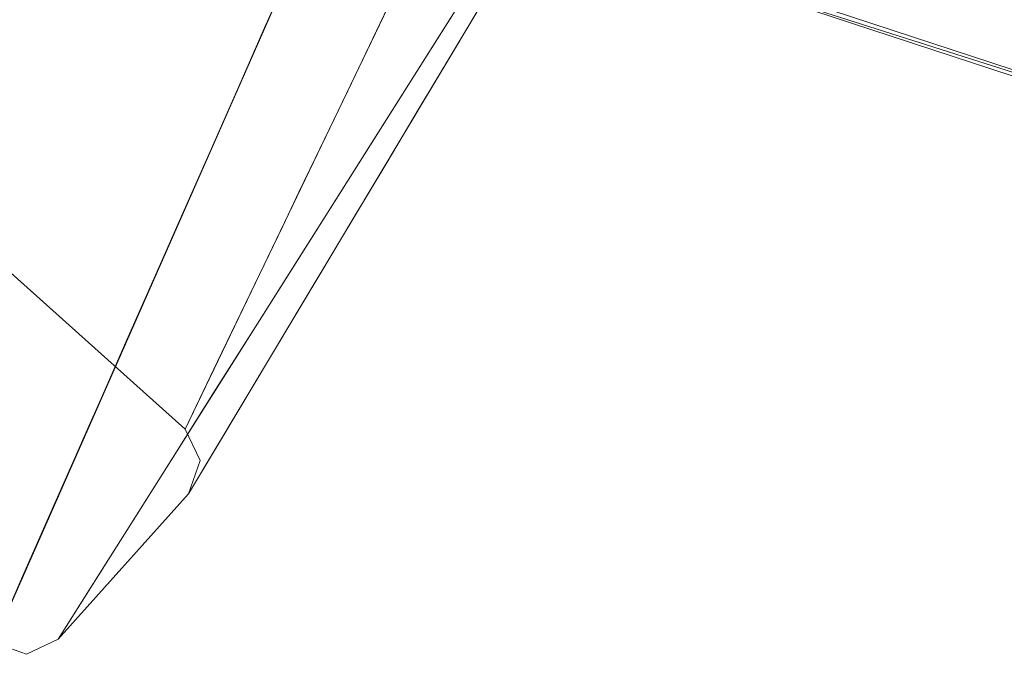
# Model space of a CAD drawing. Units: inches. Extents: x -47 to 204, y 0 to 264.
# Drawn here: x 85 to 88, y 147 to 149 of the extents above; entities that cross this region are included whole.
import ezdxf

# ---------------------------------------------------------------- set-up
doc = ezdxf.new("R2010")
doc.units = ezdxf.units.IN
doc.header["$MEASUREMENT"] = 0
doc.layers.get('0').update_dxf_attribs({"color": 10})

# ---------------------------------------------------------------- blocks, each defined once
blk = doc.blocks.new('ALMEA-7-3D')
at = {"lineweight": 18}
for points in [[(-11.2241, -11.9277), (-12.527, -10.7595), (-9.814, -8.9911, 18.1667)], [(-13.05, -11.3428), (-11.7472, -12.511), (-10.565, -9.8286, 18.1667)]]:
    blk.add_3dface(points, dxfattribs=at)
for points, invisible_edges in [([(-12.7035, -10.7691), (-13.0596, -11.1663), (-10.6035, -9.1225, 18.1667)], 12), ([(-9.7755, -9.6972, 18.1667), (-9.8589, -9.7902, 18.1667), (-11.2145, -12.1043)], 2), ([(-11.5707, -12.5014), (-11.2145, -12.1043), (-9.8589, -9.7902, 18.1667)], 2), ([(-10.6919, -10.8195, 6.8562), (-10.6032, -10.6347, 7.9989), (-10.6037, -10.8592, 7.154)], 14), ([(-11.0074, -10.8323, 11.3688), (-10.8395, -10.8047, 12.0542), (-10.933, -10.6636, 12.5115)], 3), ([(-12.527, -10.7595), (-11.2241, -11.9277), (-11.7472, -12.511), (-13.05, -11.3428)], 10), ([(-10.4319, -10.8012, 9.1909), (-10.4045, -10.7493, 10.2261), (-10.495, -10.9007, 9.0834)], 13), ([(-10.7806, -11.0042, 5.7135), (-10.6919, -10.8195, 6.8562), (-10.6741, -10.9731, 6.358)], 14), ([(-10.603, -10.9687, 10.2698), (-10.4967, -10.8004, 11.3979), (-10.6526, -10.9524, 10.94)], 14), ([(-10.8987, -10.954, 11.0455), (-11.0074, -10.8323, 11.3688), (-11.0817, -11.0011, 10.2261)], 13), ([(-10.495, -10.9007, 9.0834), (-10.5855, -11.0521, 7.9407), (-10.4889, -10.8953, 8.4856)], 14), ([(-10.603, -10.9687, 10.2698), (-10.7556, -11.1169, 9.8137), (-10.7093, -11.1371, 9.1417)], 3), ([(-11.0643, -11.2092, 9.1857), (-11.0817, -11.0011, 10.2261), (-11.1561, -11.1698, 9.0834)], 13), ([(-10.8693, -11.1889, 4.5708), (-10.7806, -11.0042, 5.7135), (-10.7862, -11.1789, 5.015)], 14), ([(-10.5855, -11.0521, 7.9407), (-10.6761, -11.2035, 6.798), (-10.5522, -10.9969, 7.6686)], 14), ([(-10.8169, -11.3076, 7.999), (-10.7093, -11.1371, 9.1417), (-10.8596, -11.2775, 8.7277)], 14), ([(-11.1561, -11.1698, 9.0834), (-11.2305, -11.3385, 7.9407), (-11.1103, -11.3124, 8.4808)], 14), ([(-10.9137, -11.2812, 3.9994), (-10.8693, -11.1889, 4.5708), (-10.8375, -11.2893, 4.3494)], 14), ([(-10.6834, -11.2198, 6.1367), (-10.6761, -11.2035, 6.798), (-10.7666, -11.3549, 5.6553)], 13), ([(-10.9246, -11.4782, 6.8563), (-10.8169, -11.3076, 7.999), (-10.9843, -11.4987, 7.1555)], 14), ([(-10.958, -11.3736, 3.4281), (-10.9137, -11.2812, 3.9994), (-10.8375, -11.2893, 4.3494)], 14), ([(-11.2305, -11.3385, 7.9407), (-11.3048, -11.5073, 6.7979), (-11.1577, -11.4345, 7.6622)], 14), ([(-10.7906, -11.3932, 4.7779), (-10.7666, -11.3549, 5.6553), (-10.8571, -11.5063, 4.5126)], 13), ([(-10.958, -11.3736, 3.4281), (-10.9895, -11.6222, 2.3761), (-11.0467, -11.5583, 2.2854)], 3), ([(-10.8571, -11.5063, 4.5126), (-10.9018, -11.5811, 3.9485), (-10.7906, -11.3932, 4.7779)], 14), ([(-11.0446, -11.609, 6.3582), (-11.0323, -11.6487, 5.7136), (-10.9246, -11.4782, 6.8563)], 13), ([(-11.2771, -11.6504, 6.1324), (-11.3048, -11.5073, 6.7979), (-11.3792, -11.676, 5.6552)], 13), ([(-10.8767, -11.536, 3.7337), (-10.9018, -11.5811, 3.9485), (-10.9464, -11.6558, 3.3844)], 13), ([(-11.1354, -11.743, 1.1427), (-11.0467, -11.5583, 2.2854), (-11.0314, -11.7506, 1.7919)], 14), ([(-11.14, -11.8193, 4.5708), (-11.0323, -11.6487, 5.7136), (-11.1599, -11.8015, 5.0156)], 14), ([(-11.0358, -11.8053, 2.2563), (-10.9807, -11.702, 2.4397), (-10.9464, -11.6558, 3.3844)], 3), ([(-11.3582, -11.8511, 4.7778), (-11.3792, -11.676, 5.6552), (-11.4535, -11.8447, 4.5125)], 13), ([(-11.1022, -11.873, 0.9542), (-11.2241, -11.9277), (-11.1354, -11.743, 1.1427)], 13), ([(-11.1252, -11.9548, 1.1281), (-11.0314, -11.7506, 1.7919), (-11.0358, -11.8053, 2.2563)], 3), ([(-11.4535, -11.8447, 4.5125), (-11.4903, -11.928, 3.9485), (-11.3582, -11.8511, 4.7778)], 14), ([(-11.1938, -11.9045, 3.9995), (-11.14, -11.8193, 4.5708), (-11.2254, -11.9014, 4.3496), (-11.2476, -11.9898, 3.4281)], 6), ([(-11.2241, -11.9277), (-11.1022, -11.873, 0.9542), (-11.1828, -12.014)], 3), ([(-11.2145, -12.1043), (-11.1828, -12.014), (-11.1022, -11.873, 0.9542)], 14), ([(-11.2145, -12.1043), (-11.1022, -11.873, 0.9542), (-11.1252, -11.9548, 1.1281)], 3), ([(-11.5707, -12.5014), (-11.6569, -12.5428), (-11.7472, -12.511), (-11.2241, -11.9277)], 12), ([(-11.2241, -11.9277), (-11.1828, -12.014), (-11.2145, -12.1043), (-11.5707, -12.5014)], 8), ([(-11.4307, -12.0018, 3.7338), (-11.4903, -11.928, 3.9485), (-11.527, -12.0113, 3.3844)], 13), ([(-11.2476, -11.9898, 3.4281), (-11.4252, -12.197, 2.376), (-11.3553, -12.1603, 2.2854)], 3), ([(-11.6004, -12.1779, 2.2563), (-11.5094, -12.1915, 2.4395), (-11.527, -12.0113, 3.3844)], 3), ([(-11.463, -12.3309, 1.1427), (-11.3553, -12.1603, 2.2854), (-11.5143, -12.2876, 1.7921)], 14), ([(-11.6738, -12.3445, 1.1281), (-11.5143, -12.2876, 1.7921), (-11.6004, -12.1779, 2.2563)], 3), ([(-11.7472, -12.511), (-11.5803, -12.407, 0.9534), (-11.6738, -12.3445, 1.1281)], 3), ([(-11.5803, -12.407, 0.9534), (-11.5707, -12.5014), (-11.463, -12.3309, 1.1427)], 13), ([(-11.7472, -12.511), (-11.6569, -12.5428), (-11.5803, -12.407, 0.9534)], 14), ([(-11.5707, -12.5014), (-11.5803, -12.407, 0.9534), (-11.6569, -12.5428)], 3)]:
    blk.add_3dface(points, dxfattribs=dict(at, invisible_edges=invisible_edges))
mesh = blk.add_polyface(dxfattribs=at)
corners = [(-10.0113, -10.6034, 18.3254), (-8.2525, -11.1808, 18.1242), (-6.4575, -11.6473, 17.9589), (-4.6336, -12, 17.8324), (-2.7887, -12.2365, 17.7467), (-0.9309, -12.3552, 17.7035), (0.931, -12.3552, 17.7035), (2.7888, -12.2365, 17.7467), (4.6337, -12, 17.8324), (6.4576, -11.6473, 17.9589), (8.2526, -11.1808, 18.1242), (10.0113, -10.6034, 18.3254), (10.481, -10.3857, 18.3828), (10.9074, -10.0909, 18.4312), (11.2782, -9.7273, 18.4682), (11.5822, -9.3053, 18.4916), (11.81, -8.837, 18.4997), (11.9541, -8.3365, 18.4912), (12.2402, -6.606, 18.4249), (12.4221, -4.8624, 18.3392), (12.499, -3.1121, 18.2337), (12.4706, -1.3617, 18.1084), (12.3371, 0.3824, 17.9638), (12.099, 2.1137, 17.8012), (11.7572, 3.8257, 17.6223), (11.5024, 4.6491, 17.5212), (11.1315, 5.425, 17.4047), (10.6527, 6.1374, 17.2774), (10.0764, 6.7723, 17.1441), (9.4144, 7.3171, 17.0099), (8.2988, 8.0399, 16.8124), (7.1251, 8.6694, 16.6339), (5.9009, 9.2013, 16.4784), (4.6345, 9.6319, 16.3495), (3.3347, 9.9577, 16.2501), (2.0106, 10.1765, 16.1825), (0.6717, 10.2863, 16.1483), (-0.672, 10.2863, 16.1484), (-2.0108, 10.1764, 16.1826), (-3.3349, 9.9577, 16.2502), (-4.6347, 9.6318, 16.3496), (-5.9011, 9.2013, 16.4785), (-7.1252, 8.6693, 16.6339), (-8.2989, 8.0398, 16.8124), (-9.4144, 7.3171, 17.0099), (-10.0764, 6.7723, 17.1441), (-10.6528, 6.1374, 17.2774), (-11.1315, 5.4249, 17.4047), (-11.5024, 4.6491, 17.5212), (-11.7572, 3.8257, 17.6223), (-12.099, 2.1135, 17.8012), (-12.3371, 0.3822, 17.9638), (-12.4707, -1.3619, 18.1084), (-12.499, -3.1124, 18.2337), (-12.4221, -4.8626, 18.3392), (-12.2402, -6.6062, 18.4249), (-11.9541, -8.3365, 18.4912), (-11.81, -8.8369, 18.4997), (-11.5823, -9.3051, 18.4916), (-11.2784, -9.7271, 18.4682), (-10.9076, -10.0907, 18.4312), (-10.4811, -10.3856, 18.3828)]
mesh.append_faces([[corners[k] for k in face] for face in [(58, 56, 57)]], dxfattribs={"vtx0": -1})
mesh.append_faces([[corners[k] for k in face] for face in [(18, 15, 17), (22, 19, 21), (31, 10, 30), (34, 8, 33), (2, 42, 1), (60, 49, 59), (56, 58, 55), (39, 4, 38), (47, 61, 46), (48, 60, 47), (52, 54, 51)]], dxfattribs={"vtx0": -1, "vtx1": -1})
mesh.append_faces([[corners[k] for k in face] for face in [(14, 18, 22), (51, 55, 59)]], dxfattribs={"vtx0": -1, "vtx1": -1, "vtx2": -1})
mesh.append_faces([[corners[k] for k in face] for face in [(27, 11, 12), (24, 13, 14), (14, 23, 24), (13, 25, 26), (12, 26, 27), (11, 27, 28), (9, 31, 32), (8, 32, 33), (7, 34, 35), (36, 5, 6), (38, 4, 5), (39, 3, 4), (46, 61, 0), (55, 58, 59), (51, 54, 55), (47, 60, 61), (1, 42, 43), (1, 43, 44), (2, 41, 42), (3, 39, 40), (3, 40, 41), (5, 37, 38), (59, 50, 51), (60, 48, 49), (0, 44, 45)]], dxfattribs={"vtx0": -1, "vtx2": -1})
mesh.append_faces([[corners[k] for k in face] for face in [(53, 54, 52)]], dxfattribs={"vtx1": -1})
mesh.append_faces([[corners[k] for k in face] for face in [(14, 15, 18), (18, 19, 22), (9, 10, 31), (8, 9, 32), (7, 8, 34), (12, 13, 26), (10, 11, 29), (6, 7, 35), (22, 23, 14), (24, 25, 13), (28, 29, 11), (29, 30, 10), (35, 36, 6), (0, 1, 44), (2, 3, 41), (49, 50, 59), (45, 46, 0), (36, 37, 5)]], dxfattribs={"vtx1": -1, "vtx2": -1})
mesh.append_faces([[corners[k] for k in face] for face in [(15, 16, 17), (19, 20, 21)]], dxfattribs={"vtx2": -1})
mesh = blk.add_polyface(dxfattribs=at)
corners = [(10.0113, -10.6207, 18.0732), (8.2525, -11.198, 17.8729), (6.4575, -11.6645, 17.7084), (4.6336, -12.0171, 17.5824), (2.7887, -12.2536, 17.4971), (0.931, -12.3723, 17.4541), (-0.9309, -12.3723, 17.4541), (-2.7886, -12.2536, 17.4971), (-4.6335, -12.0172, 17.5824), (-6.4574, -11.6645, 17.7084), (-8.2525, -11.198, 17.8729), (-10.0113, -10.6207, 18.0732), (-10.4811, -10.4029, 18.1303), (-10.9076, -10.108, 18.1785), (-11.2784, -9.7444, 18.2152), (-11.5823, -9.3224, 18.2385), (-11.81, -8.8543, 18.2464), (-11.9541, -8.3539, 18.2378), (-12.2402, -6.6236, 18.1713), (-12.4221, -4.88, 18.0855), (-12.499, -3.1298, 17.9799), (-12.4707, -1.3793, 17.8546), (-12.3371, 0.3648, 17.7101), (-12.099, 2.0961, 17.5477), (-11.7572, 3.8084, 17.369), (-11.5024, 4.6317, 17.2681), (-11.1316, 5.4076, 17.1519), (-10.6528, 6.1201, 17.0249), (-10.0764, 6.755, 16.8919), (-9.4144, 7.2999, 16.7581), (-8.2989, 8.0226, 16.5611), (-7.1251, 8.6521, 16.3831), (-5.901, 9.1841, 16.2281), (-4.6346, 9.6147, 16.0996), (-3.3348, 9.9406, 16.0004), (-2.0108, 10.1593, 15.933), (-0.672, 10.2692, 15.8989), (0.6717, 10.2692, 15.8989), (2.0105, 10.1594, 15.933), (3.3346, 9.9406, 16.0004), (4.6344, 9.6147, 16.0995), (5.9008, 9.1842, 16.2281), (7.125, 8.6522, 16.3831), (8.2988, 8.0226, 16.561), (9.4144, 7.2999, 16.7581), (10.0764, 6.755, 16.8919), (10.6528, 6.1201, 17.0249), (11.1315, 5.4076, 17.1519), (11.5024, 4.6318, 17.2681), (11.7572, 3.8084, 17.369), (12.099, 2.0963, 17.5476), (12.3371, 0.365, 17.7101), (12.4706, -1.3791, 17.8546), (12.499, -3.1295, 17.9799), (12.4221, -4.8798, 18.0855), (12.2402, -6.6234, 18.1712), (11.9541, -8.3539, 18.2378), (11.81, -8.8544, 18.2464), (11.5822, -9.3226, 18.2385), (11.2782, -9.7446, 18.2152), (10.9074, -10.1082, 18.1785), (10.481, -10.403, 18.1303)]
mesh.append_faces([[corners[k] for k in face] for face in [(24, 26, 23), (23, 28, 22), (20, 11, 19), (13, 18, 12), (12, 19, 11), (9, 32, 8), (41, 3, 40), (45, 1, 44), (47, 50, 46), (51, 45, 50), (4, 39, 3), (53, 0, 52), (52, 0, 51)]], dxfattribs={"vtx0": -1, "vtx1": -1})
mesh.append_faces([[corners[k] for k in face] for face in [(22, 28, 10), (51, 1, 45)]], dxfattribs={"vtx0": -1, "vtx1": -1, "vtx2": -1})
mesh.append_faces([[corners[k] for k in face] for face in [(23, 26, 27), (23, 27, 28), (8, 32, 33), (8, 33, 34), (7, 34, 35), (10, 29, 30), (9, 31, 32), (6, 35, 36), (12, 18, 19), (11, 21, 22), (35, 6, 7), (2, 41, 42), (3, 39, 40), (54, 61, 0), (55, 60, 61), (55, 59, 60), (59, 55, 56), (37, 5, 6)]], dxfattribs={"vtx0": -1, "vtx2": -1})
mesh.append_faces([[corners[k] for k in face] for face in [(25, 26, 24), (16, 17, 15)]], dxfattribs={"vtx1": -1})
mesh.append_faces([[corners[k] for k in face] for face in [(30, 31, 9), (28, 29, 10), (13, 14, 18), (14, 15, 17), (17, 18, 14), (20, 21, 11), (10, 11, 22), (9, 10, 30), (7, 8, 34), (36, 37, 6), (37, 38, 5), (38, 39, 4), (42, 43, 2), (45, 46, 50), (49, 50, 47), (43, 44, 1), (0, 1, 51), (2, 3, 41), (1, 2, 43), (4, 5, 38), (54, 55, 61), (53, 54, 0), (58, 59, 56)]], dxfattribs={"vtx1": -1, "vtx2": -1})
mesh.append_faces([[corners[k] for k in face] for face in [(47, 48, 49), (56, 57, 58)]], dxfattribs={"vtx2": -1})
mesh = blk.add_polyface(dxfattribs=at)
corners = [(-10.0113, -10.6034, 18.3254), (-10.0113, -10.6207, 18.0732), (-8.2525, -11.198, 17.8729), (-6.4574, -11.6645, 17.7084), (-4.6335, -12.0172, 17.5824), (-2.7886, -12.2536, 17.4971), (-0.9309, -12.3723, 17.4541), (0.931, -12.3723, 17.4541), (2.7887, -12.2536, 17.4971), (4.6336, -12.0171, 17.5824), (6.4575, -11.6645, 17.7084), (8.2525, -11.198, 17.8729), (10.0113, -10.6207, 18.0732), (10.0113, -10.6034, 18.3254), (8.2526, -11.1808, 18.1242), (6.4576, -11.6473, 17.9589), (4.6337, -12, 17.8324), (2.7888, -12.2365, 17.7467), (0.931, -12.3552, 17.7035), (-0.9309, -12.3552, 17.7035), (-2.7887, -12.2365, 17.7467), (-4.6336, -12, 17.8324), (-6.4575, -11.6473, 17.9589), (-8.2525, -11.1808, 18.1242)]
mesh.append_faces([[corners[k] for k in face] for face in [(14, 12, 13)]], dxfattribs={"vtx0": -1})
mesh.append_faces([[corners[k] for k in face] for face in [(21, 4, 20), (3, 22, 2), (22, 3, 21), (18, 8, 17), (9, 17, 8), (15, 11, 14), (12, 14, 11)]], dxfattribs={"vtx0": -1, "vtx1": -1})
mesh.append_faces([[corners[k] for k in face] for face in [(21, 3, 4), (20, 4, 5), (19, 6, 7), (5, 19, 20), (23, 1, 2), (2, 22, 23), (7, 18, 19), (16, 9, 10), (10, 15, 16), (15, 10, 11)]], dxfattribs={"vtx0": -1, "vtx2": -1})
mesh.append_faces([[corners[k] for k in face] for face in [(0, 1, 23)]], dxfattribs={"vtx1": -1})
mesh.append_faces([[corners[k] for k in face] for face in [(5, 6, 19), (7, 8, 18), (16, 17, 9)]], dxfattribs={"vtx1": -1, "vtx2": -1})

msp = doc.modelspace()

# ---------------------------------------------------------------- linework, layer by layer
at = {"lineweight": 18, "invisible_edges": 15}
for points in [[(86.25705, 149.39582, 8.72884), (86.24023, 149.20806, 8.25941), (86.19489, 149.26615, 7.94058)], [(86.24023, 149.20806, 8.25941), (86.25705, 149.39582, 8.72884), (86.30604, 149.29824, 9.05446)], [(86.1218, 149.38916, 7.99886), (86.19489, 149.26615, 7.94058), (86.12136, 149.1647, 7.15399)], [(86.23616, 149.12864, 8.4856), (86.24023, 149.20806, 8.25941), (86.30604, 149.29824, 9.05446)], [(86.23616, 149.12864, 8.4856), (86.30604, 149.29824, 9.05446), (86.29311, 149.22265, 9.19091)], [(85.88552, 149.21922, 12.05416), (85.99101, 149.11736, 11.48786), (86.07203, 149.26872, 12.55238)], [(85.99101, 149.11736, 11.48786), (86.17796, 149.23832, 12.07582), (86.07203, 149.26872, 12.55238)], [(86.12136, 149.1647, 7.15399), (86.19489, 149.26615, 7.94058), (86.17167, 149.10701, 7.45182)], [(86.19489, 149.26615, 7.94058), (86.24023, 149.20806, 8.25941), (86.17167, 149.10701, 7.45182)], [(86.17796, 149.23832, 12.07582), (85.99101, 149.11736, 11.48786), (86.07242, 149.0715, 10.93998)], [(86.17796, 149.23832, 12.07582), (86.07242, 149.0715, 10.93998), (86.22838, 149.22354, 11.39795)], [(85.88552, 149.21922, 12.05416), (85.71766, 149.19156, 11.36879), (85.8263, 149.06989, 11.04547)], [(85.8263, 149.06989, 11.04547), (85.99101, 149.11736, 11.48786), (85.88552, 149.21922, 12.05416)], [(86.05099, 149.05082, 6.35801), (86.0331, 149.20444, 6.85616), (86.12136, 149.1647, 7.15399)], [(86.24023, 149.20806, 8.25941), (86.1729, 149.02699, 7.66858), (86.17167, 149.10701, 7.45182)], [(86.24023, 149.20806, 8.25941), (86.23616, 149.12864, 8.4856), (86.1729, 149.02699, 7.66858)], [(86.23616, 149.12864, 8.4856), (86.29311, 149.22265, 9.19091), (86.23002, 149.12316, 9.08337)], [(86.12136, 149.1647, 7.15399), (86.1089, 149.01898, 6.72744), (86.05099, 149.05082, 6.35801)], [(86.1089, 149.01898, 6.72744), (86.12136, 149.1647, 7.15399), (86.17167, 149.10701, 7.45182)], [(86.23616, 149.12864, 8.4856), (86.13951, 148.97176, 7.94067), (86.1729, 149.02699, 7.66858)], [(85.99101, 149.11736, 11.48786), (85.8263, 149.06989, 11.04547), (85.89107, 148.9658, 10.42831)], [(86.07242, 149.0715, 10.93998), (85.99101, 149.11736, 11.48786), (85.89107, 148.9658, 10.42831)], [(86.1089, 149.01898, 6.72744), (86.17167, 149.10701, 7.45182), (86.11034, 148.93208, 6.83578)], [(86.1729, 149.02699, 7.66858), (86.11034, 148.93208, 6.83578), (86.17167, 149.10701, 7.45182)], [(85.8263, 149.06989, 11.04547), (85.6433, 149.02283, 10.22608), (85.7464, 148.94352, 10.13189)], [(85.89107, 148.9658, 10.42831), (85.8263, 149.06989, 11.04547), (85.7464, 148.94352, 10.13189)], [(85.9695, 148.907, 9.8137), (86.07242, 149.0715, 10.93998), (85.89107, 148.9658, 10.42831)], [(86.07242, 149.0715, 10.93998), (85.9695, 148.907, 9.8137), (86.12208, 149.05517, 10.26982)], [(85.99991, 148.94553, 5.70986), (85.9444, 149.01973, 5.71347), (86.05099, 149.05082, 6.35801)], [(85.99991, 148.94553, 5.70986), (86.05099, 149.05082, 6.35801), (86.03665, 148.88094, 5.85986)], [(86.1089, 149.01898, 6.72744), (86.03665, 148.88094, 5.85986), (86.05099, 149.05082, 6.35801)], [(85.6433, 149.02283, 10.22608), (85.66074, 148.81466, 9.18566), (85.7464, 148.94352, 10.13189)], [(85.93886, 148.84497, 5.01503), (85.9444, 149.01973, 5.71347), (85.99991, 148.94553, 5.70986)], [(86.03665, 148.88094, 5.85986), (86.1089, 149.01898, 6.72744), (86.04162, 148.80414, 6.13667)], [(86.1089, 149.01898, 6.72744), (86.11034, 148.93208, 6.83578), (86.04162, 148.80414, 6.13667)], [(86.11034, 148.93208, 6.83578), (86.1729, 149.02699, 7.66858), (86.04899, 148.82036, 6.79798)], [(85.7464, 148.94352, 10.13189), (85.85642, 148.86163, 9.68669), (85.89107, 148.9658, 10.42831)], [(85.89107, 148.9658, 10.42831), (85.85642, 148.86163, 9.68669), (85.9695, 148.907, 9.8137)], [(85.74574, 148.7712, 9.05238), (85.7464, 148.94352, 10.13189), (85.66074, 148.81466, 9.18566)], [(85.85642, 148.86163, 9.68669), (85.7464, 148.94352, 10.13189), (85.74574, 148.7712, 9.05238)], [(85.99991, 148.94553, 5.70986), (85.96373, 148.7506, 4.99392), (85.93886, 148.84497, 5.01503)], [(85.96373, 148.7506, 4.99392), (85.99991, 148.94553, 5.70986), (86.03665, 148.88094, 5.85986)], [(85.9695, 148.907, 9.8137), (85.85642, 148.86163, 9.68669), (85.86545, 148.74645, 8.72773)], [(86.01578, 148.88681, 9.14169), (85.9695, 148.907, 9.8137), (85.86545, 148.74645, 8.72773)], [(86.04899, 148.82036, 6.79798), (86.04162, 148.80414, 6.13667), (86.11034, 148.93208, 6.83578)], [(85.99138, 148.72838, 5.44084), (85.96373, 148.7506, 4.99392), (86.03665, 148.88094, 5.85986)], [(86.03665, 148.88094, 5.85986), (86.04162, 148.80414, 6.13667), (85.99138, 148.72838, 5.44084)], [(85.61473, 148.7115, 8.48085), (85.66074, 148.81466, 9.18566), (85.56894, 148.8541, 9.08337)], [(85.86545, 148.74645, 8.72773), (85.85642, 148.86163, 9.68669), (85.74574, 148.7712, 9.05238)], [(85.93886, 148.84497, 5.01503), (85.88759, 148.73465, 4.34937), (85.8557, 148.83502, 4.57077)], [(85.88759, 148.73465, 4.34937), (85.93886, 148.84497, 5.01503), (85.96373, 148.7506, 4.99392)], [(85.61473, 148.7115, 8.48085), (85.74574, 148.7712, 9.05238), (85.66074, 148.81466, 9.18566)], [(85.95848, 148.66895, 5.65528), (85.99138, 148.72838, 5.44084), (86.04162, 148.80414, 6.13667)], [(85.61473, 148.7115, 8.48085), (85.70998, 148.65708, 8.26056), (85.74574, 148.7712, 9.05238)], [(85.70998, 148.65708, 8.26056), (85.86545, 148.74645, 8.72773), (85.74574, 148.7712, 9.05238)], [(85.86545, 148.74645, 8.72773), (85.70998, 148.65708, 8.26056), (85.78898, 148.62994, 7.94077)], [(85.78898, 148.62994, 7.94077), (85.9081, 148.71627, 7.99898), (85.86545, 148.74645, 8.72773)], [(85.89078, 148.62026, 4.12798), (85.88759, 148.73465, 4.34937), (85.96373, 148.7506, 4.99392)], [(85.89078, 148.62026, 4.12798), (85.96373, 148.7506, 4.99392), (85.93444, 148.6307, 4.77793)], [(85.96373, 148.7506, 4.99392), (85.99138, 148.72838, 5.44084), (85.93444, 148.6307, 4.77793)], [(85.88759, 148.73465, 4.34937), (85.84168, 148.53792, 3.54916), (85.767, 148.6503, 3.42808)], [(85.84168, 148.53792, 3.54916), (85.88759, 148.73465, 4.34937), (85.89078, 148.62026, 4.12798)], [(85.95848, 148.66895, 5.65528), (85.93444, 148.6307, 4.77793), (85.99138, 148.72838, 5.44084)], [(85.61473, 148.7115, 8.48085), (85.49458, 148.68536, 7.94065), (85.56734, 148.58945, 7.66221)], [(85.70998, 148.65708, 8.26056), (85.61473, 148.7115, 8.48085), (85.56734, 148.58945, 7.66221)], [(85.9081, 148.71627, 7.99898), (85.78898, 148.62994, 7.94077), (85.7407, 148.52522, 7.15546)], [(85.70998, 148.65708, 8.26056), (85.56734, 148.58945, 7.66221), (85.66302, 148.54267, 7.45466)], [(85.78898, 148.62994, 7.94077), (85.70998, 148.65708, 8.26056), (85.66302, 148.54267, 7.45466)], [(85.73553, 148.40173, 2.37606), (85.767, 148.6503, 3.42808), (85.79299, 148.44989, 2.97028)], [(85.79299, 148.44989, 2.97028), (85.767, 148.6503, 3.42808), (85.84168, 148.53792, 3.54916)], [(85.7407, 148.52522, 7.15546), (85.78898, 148.62994, 7.94077), (85.66302, 148.54267, 7.45466)], [(85.82328, 148.44281, 3.94852), (85.84834, 148.48786, 3.73369), (85.93444, 148.6307, 4.77793)], [(85.84168, 148.53792, 3.54916), (85.89078, 148.62026, 4.12798), (85.84834, 148.48786, 3.73369)], [(85.89078, 148.62026, 4.12798), (85.93444, 148.6307, 4.77793), (85.84834, 148.48786, 3.73369)], [(85.52933, 148.4621, 6.82496), (85.56734, 148.58945, 7.66221), (85.42022, 148.51663, 6.79794)], [(85.56734, 148.58945, 7.66221), (85.52933, 148.4621, 6.82496), (85.66302, 148.54267, 7.45466)], [(85.52933, 148.4621, 6.82496), (85.62487, 148.44155, 6.73266), (85.66302, 148.54267, 7.45466)], [(85.7407, 148.52522, 7.15546), (85.66302, 148.54267, 7.45466), (85.62487, 148.44155, 6.73266)], [(85.7407, 148.52522, 7.15546), (85.68049, 148.41488, 6.35819), (85.80043, 148.54572, 6.85627)], [(85.84168, 148.53792, 3.54916), (85.84834, 148.48786, 3.73369), (85.79299, 148.44989, 2.97028)], [(85.42022, 148.51663, 6.79794), (85.44794, 148.37349, 6.13239), (85.52933, 148.4621, 6.82496)], [(85.7407, 148.52522, 7.15546), (85.62487, 148.44155, 6.73266), (85.68049, 148.41488, 6.35819)], [(85.7786, 148.36808, 3.38444), (85.79299, 148.44989, 2.97028), (85.84834, 148.48786, 3.73369)], [(85.62487, 148.44155, 6.73266), (85.52933, 148.4621, 6.82496), (85.44794, 148.37349, 6.13239)], [(85.73553, 148.40173, 2.37606), (85.69363, 148.27331, 1.79187), (85.6783, 148.46559, 2.28539)], [(85.54432, 148.31618, 5.86011), (85.62487, 148.44155, 6.73266), (85.44794, 148.37349, 6.13239)], [(85.62487, 148.44155, 6.73266), (85.54432, 148.31618, 5.86011), (85.68049, 148.41488, 6.35819)], [(85.74439, 148.32192, 2.43965), (85.73553, 148.40173, 2.37606), (85.79299, 148.44989, 2.97028)], [(85.7786, 148.36808, 3.38444), (85.74439, 148.32192, 2.43965), (85.79299, 148.44989, 2.97028)], [(85.61891, 148.31893, 5.71013), (85.68049, 148.41488, 6.35819), (85.54432, 148.31618, 5.86011)], [(85.61891, 148.31893, 5.71013), (85.69275, 148.37518, 5.71356), (85.68049, 148.41488, 6.35819)], [(85.74439, 148.32192, 2.43965), (85.69363, 148.27331, 1.79187), (85.73553, 148.40173, 2.37606)], [(85.34586, 148.3479, 5.65523), (85.4199, 148.26645, 5.44177), (85.44794, 148.37349, 6.13239)], [(85.54432, 148.31618, 5.86011), (85.44794, 148.37349, 6.13239), (85.4199, 148.26645, 5.44177)], [(85.56517, 148.22236, 5.01558), (85.69275, 148.37518, 5.71356), (85.61891, 148.31893, 5.71013)], [(85.34586, 148.3479, 5.65523), (85.36683, 148.17284, 4.77777), (85.4199, 148.26645, 5.44177)], [(85.4199, 148.26645, 5.44177), (85.47225, 148.19265, 4.99423), (85.54432, 148.31618, 5.86011)], [(85.61891, 148.31893, 5.71013), (85.47225, 148.19265, 4.99423), (85.56517, 148.22236, 5.01558)], [(85.47225, 148.19265, 4.99423), (85.61891, 148.31893, 5.71013), (85.54432, 148.31618, 5.86011)], [(85.69363, 148.27331, 1.79187), (85.74439, 148.32192, 2.43965), (85.68924, 148.2186, 2.2563)], [(85.47225, 148.19265, 4.99423), (85.4199, 148.26645, 5.44177), (85.36683, 148.17284, 4.77777)], [(85.5896, 148.28088, 1.14269), (85.69363, 148.27331, 1.79187), (85.62283, 148.1509, 0.95421)], [(85.59988, 148.06912, 1.12815), (85.62283, 148.1509, 0.95421), (85.69363, 148.27331, 1.79187)], [(85.49964, 148.12253, 4.34959), (85.56517, 148.22236, 5.01558), (85.47225, 148.19265, 4.99423)], [(85.56517, 148.22236, 5.01558), (85.49964, 148.12253, 4.34959), (85.58507, 148.20464, 4.57085)], [(85.40018, 148.06914, 4.12834), (85.47225, 148.19265, 4.99423), (85.36683, 148.17284, 4.77777)], [(85.40018, 148.06914, 4.12834), (85.49964, 148.12253, 4.34959), (85.47225, 148.19265, 4.99423)], [(85.2348, 148.09588, 3.94846), (85.29434, 148.0221, 3.73379), (85.36683, 148.17284, 4.77777)], [(85.40018, 148.06914, 4.12834), (85.36683, 148.17284, 4.77777), (85.29434, 148.0221, 3.73379)], [(85.49964, 148.12253, 4.34959), (85.40018, 148.06914, 4.12834), (85.35679, 147.98691, 3.54946)], [(85.49964, 148.12253, 4.34959), (85.35679, 147.98691, 3.54946), (85.4774, 148.03409, 3.42813)], [(85.35679, 147.98691, 3.54946), (85.40018, 148.06914, 4.12834), (85.29434, 148.0221, 3.73379)], [(85.19809, 148.01259, 3.38439), (85.30799, 147.90427, 2.97048), (85.29434, 148.0221, 3.73379)], [(85.35679, 147.98691, 3.54946), (85.29434, 148.0221, 3.73379), (85.30799, 147.90427, 2.97048)], [(85.29982, 147.8269, 2.37601), (85.4774, 148.03409, 3.42813), (85.30799, 147.90427, 2.97048)], [(85.30799, 147.90427, 2.97048), (85.4774, 148.03409, 3.42813), (85.35679, 147.98691, 3.54946)], [(85.19809, 148.01259, 3.38439), (85.21567, 147.83242, 2.43946), (85.30799, 147.90427, 2.97048)], [(85.21567, 147.83242, 2.43946), (85.29982, 147.8269, 2.37601), (85.30799, 147.90427, 2.97048)], [(85.29982, 147.8269, 2.37601), (85.21072, 147.73628, 1.79207), (85.36972, 147.86355, 2.28542)], [(85.21072, 147.73628, 1.79207), (85.21567, 147.83242, 2.43946), (85.12468, 147.84601, 2.25626)], [(85.21567, 147.83242, 2.43946), (85.21072, 147.73628, 1.79207), (85.29982, 147.8269, 2.37601)], [(85.05127, 147.67943, 1.12813), (85.1447, 147.61689, 0.95337), (85.21072, 147.73628, 1.79207)], [(85.26205, 147.69301, 1.14271), (85.21072, 147.73628, 1.79207), (85.1447, 147.61689, 0.95337)]]:
    msp.add_3dface(points, dxfattribs=at)

# ---------------------------------------------------------------- block references
msp.add_blockref('ALMEA-7-3D', (96.72505, 160.0239))

doc.saveas('drawing.dxf')
